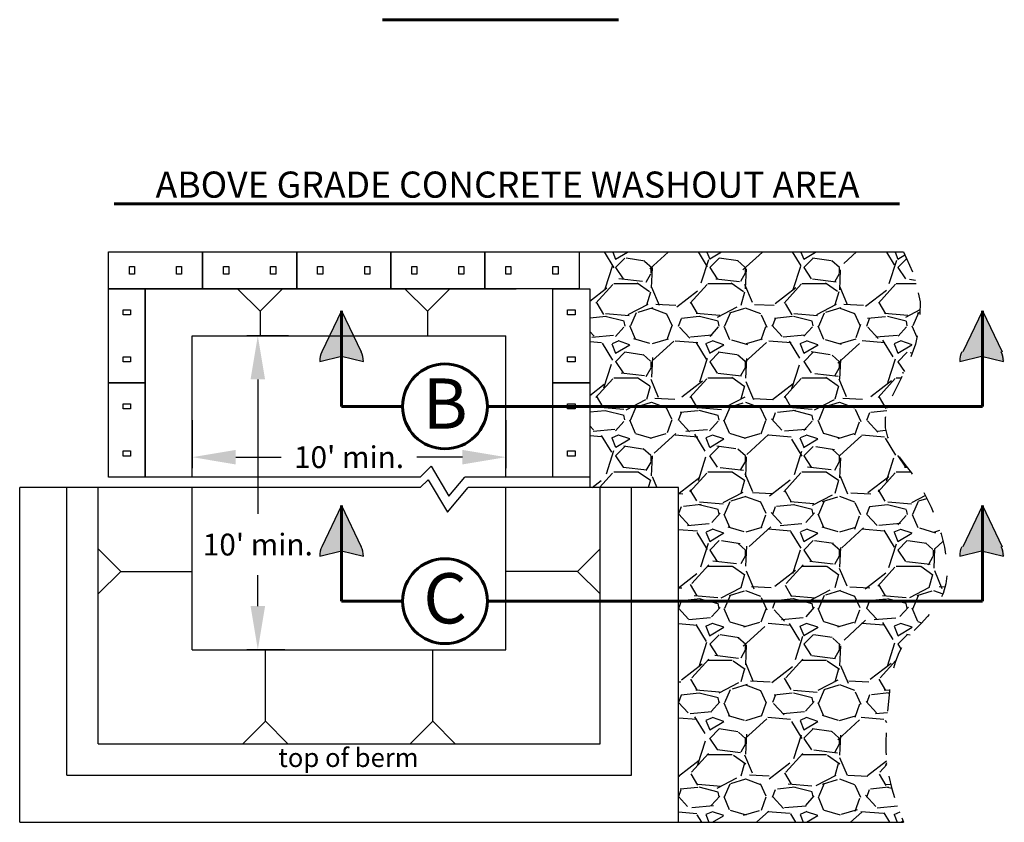
# Model space of a CAD drawing. Units: feet. Extents: x 31 to 162, y -170 to -54.
# Drawn here: x 45 to 49, y -87 to -83 of the extents above; entities that cross this region are included whole.
import ezdxf

# ---------------------------------------------------------------- set-up
doc = ezdxf.new("R2010")
doc.units = ezdxf.units.FT
doc.header["$MEASUREMENT"] = 0
doc.linetypes.add('HIDDEN', pattern=[0.375, 0.25, -0.125])
doc.layers.add('Bold', color=7, linetype='Continuous', lineweight=60)
doc.layers.add('DETAIL', color=7, linetype='Continuous')
doc.layers.add('ROCKS', color=5, linetype='Continuous')
doc.layers.add('Hidden', color=7, linetype='HIDDEN', plot=False)
doc.styles.add('BOLD', font='bold.shx')
doc.styles.add('Details', font='techb___.ttf', dxfattribs={"height": 0.08})
doc.styles.get("Standard").update_dxf_attribs({"font": 'techb___.ttf', "height": 0.1})
doc.dimstyles.new('CE', dxfattribs={"dimtxt": 0.1, "dimasz": 0.2, "dimexe": 0.05, "dimexo": 0.0625, "dimgap": 0.09, "dimtad": 0, "dimtih": 1, "dimtoh": 1, "dimdec": 0, "dimzin": 0, "dimdsep": 46, "dimtxsty": 'Standard', "dimcen": 0.09, "dimadec": 0, "dimazin": 0, "dimtfac": 1, "dimtdec": 0, "dimtofl": 0, "dimtmove": 0, "dimatfit": 1, "dimfxl": 0, "dimtolj": 1, "dimtzin": 0, "dimarcsym": 0})

# ---------------------------------------------------------------- blocks, each defined once
blk = doc.blocks.new('*D90')
at = {"layer": 'DEFPOINTS', "color": 0, "ltscale": 0.05}
for p in [(45.58200832373994, -85.26441279119533), (47.02200832373995, -85.26441279119533), (47.02200832373995, -85.49725917720488)]:
    blk.add_point(p, dxfattribs=at)
at = {"layer": 'DETAIL', "color": 0, "lineweight": -2, "ltscale": 0.05}
for p, q in [((45.58200832373994, -85.32691279119533), (45.58200832373994, -85.54725917720488)), ((47.02200832373995, -85.32691279119533), (47.02200832373995, -85.54725917720488)), ((45.78200832373994, -85.49725917720488), (45.99095569216101, -85.49725917720488)), ((46.82200832373995, -85.49725917720488), (46.6130609553189, -85.49725917720488))]:
    blk.add_line(p, q, dxfattribs=at)
at = {"layer": 'DETAIL', "color": 0, "ltscale": 0.05}
for points in [[(45.78200832373994, -85.46392584387155), (45.78200832373994, -85.53059251053821), (45.58200832373994, -85.49725917720488)], [(46.82200832373995, -85.46392584387155), (46.82200832373995, -85.53059251053821), (47.02200832373995, -85.49725917720488)]]:
    blk.add_solid(points, dxfattribs=at)
at = {"layer": 'DETAIL', "color": 0, "ltscale": 0.05, "insert": (46.30200832373995, -85.49725917720488), "char_height": 0.1, "attachment_point": 5}
blk.add_mtext("\\A1;10' min.", dxfattribs=at)
blk = doc.blocks.new('*D91')
at = {"layer": 'DEFPOINTS', "color": 0, "ltscale": 0.05}
for p in [(45.88316610491604, -84.94041279119533), (46.08626988719919, -84.94041279119533), (46.06930570014058, -86.38041279119533)]:
    blk.add_point(p, dxfattribs=at)
at = {"layer": 'DETAIL', "color": 0, "lineweight": -2, "ltscale": 0.05}
for p, q in [((46.02376988719919, -84.94041279119533), (45.83316610491604, -84.94041279119533)), ((45.88316610491604, -85.14041279119533), (45.88316610491604, -85.75731022818071)), ((45.88316610491604, -86.18041279119532), (45.88316610491604, -86.03921081297604)), ((46.00680570014058, -86.38041279119533), (45.83316610491604, -86.38041279119533))]:
    blk.add_line(p, q, dxfattribs=at)
at = {"layer": 'DETAIL', "color": 0, "ltscale": 0.05}
for points in [[(45.8498327715827, -85.14041279119533), (45.91649943824937, -85.14041279119533), (45.88316610491604, -84.94041279119533)], [(45.8498327715827, -86.18041279119532), (45.91649943824937, -86.18041279119532), (45.88316610491604, -86.38041279119533)]]:
    blk.add_solid(points, dxfattribs=at)
at = {"layer": 'DETAIL', "color": 0, "ltscale": 0.05, "insert": (45.88316610491605, -85.89826052057836), "char_height": 0.1, "attachment_point": 5}
blk.add_mtext("\\A1;10' min.", dxfattribs=at)

msp = doc.modelspace()

# ---------------------------------------------------------------- hatches: boundary and pattern name
at = {"layer": 'DETAIL', "ltscale": 0.05}
h = msp.add_hatch(color=256, dxfattribs=at)
h.dxf.hatch_style = 1
h.paths.add_polyline_path([(46.26775885906605, -84.82516533277662), (46.26775885906605, -85.03341740322772), (46.36788688884951, -85.05773380119281, 0.1117318672143579), (46.35813197531503, -85.01462553971355)])
h.paths.add_polyline_path([(46.26775885906605, -84.82516533277662), (46.17738574281707, -85.01462553971355, 0.1117318672143662), (46.16763082928259, -85.05773380119281), (46.26775885906605, -85.03341740322772)])
h = msp.add_hatch(color=256, dxfattribs=at)
h.dxf.hatch_style = 1
h.paths.add_polyline_path([(49.20976356867816, -84.82516533277662), (49.20976356867816, -85.03341740322772), (49.3098915984616, -85.05773380119281, 0.1117318672143579), (49.30013668492714, -85.01462553971355)])
h.paths.add_polyline_path([(49.20976356867816, -84.82516533277662), (49.11939045242916, -85.01462553971355, 0.1117318672143662), (49.10963553889469, -85.05773380119281), (49.20976356867816, -85.03341740322772)])
h = msp.add_hatch(color=256, dxfattribs=at)
h.dxf.hatch_style = 1
h.paths.add_polyline_path([(46.26775885906605, -85.71856581707699), (46.26775885906605, -85.92681788752809), (46.36788688884951, -85.95113428549318, 0.1117318672143579), (46.35813197531503, -85.90802602401389)])
h.paths.add_polyline_path([(46.26775885906605, -85.71856581707699), (46.17738574281707, -85.90802602401389, 0.1117318672143662), (46.16763082928259, -85.95113428549318), (46.26775885906605, -85.92681788752809)])
h = msp.add_hatch(color=256, dxfattribs=at)
h.dxf.hatch_style = 1
h.paths.add_polyline_path([(49.20976356867816, -85.71856581707699), (49.20976356867816, -85.92681788752809), (49.3098915984616, -85.95113428549318, 0.1117318672143579), (49.30013668492714, -85.90802602401389)])
h.paths.add_polyline_path([(49.20976356867816, -85.71856581707699), (49.11939045242916, -85.90802602401389, 0.1117318672143662), (49.10963553889469, -85.95113428549318), (49.20976356867816, -85.92681788752809)])
at = {"layer": 'ROCKS', "ltscale": 0.05}
h = msp.add_hatch(dxfattribs=at)
h.set_pattern_fill('GRAVEL', color=256, scale=0.432)
h.set_pattern_definition([(228.012787504, (25.9657707965746, -73.233871807071), (-3.456000000000027, -3.887999999999999), [0.05811955199999996, -5.753846036335833]), (184.969740728, (25.92689079657461, -73.27707180707101), (5.18399999999999, 0.4320000000000149), [0.099734976, -9.873759496851358]), (132.510447078, (25.82753079657462, -73.285711807071), (4.320000000000051, -4.751999999999938), [0.07032441599999997, -6.962126081515068]), (267.273689006, (25.6590507965746, -73.393711807071), (0.4320000000000105, 8.640000000000002), [0.09082281599999974, -8.991457073983707]), (292.833654178, (25.65473079657461, -73.484431807071), (-2.159999999999995, 5.184000000000009), [0.08905895999999974, -8.816849191334123]), (357.273689006, (25.68929079657461, -73.566511807071), (-8.640000000000008, 0.4320000000000107), [0.09082281599999978, -8.99145707398371]), (37.69424046669999, (25.78001079657461, -73.570831807071), (-5.615999999999999, -4.319999999999985), [0.1201085279999999, -11.89073457313171]), (72.2553283749, (25.87505079657461, -73.497391807071), (3.024000000000012, 9.503999999999994), [0.1133948159999997, -11.22609088662335]), (121.429565615, (25.90961079657461, -73.389391807071), (-3.456000000000008, 5.615999999999991), [0.09113039999999994, -9.02191958340292]), (175.236358309, (25.8620907965746, -73.31163180707101), (4.751999999999993, -0.4320000000000161), [0.104039424, -5.097929434038273]), (222.3974377979999, (25.7584107965746, -73.302991807071), (-5.183999999999983, -4.751999999999985), [0.134545536, -13.32001800207139]), (138.814074834, (26.08673079657461, -73.398031807071), (-3.024000000000014, 2.591999999999998), [0.04592203199999988, -4.546300959101379]), (171.46923439, (26.0521707965746, -73.36779180707101), (5.615999999999999, -0.8639999999999974), [0.08736638399999998, -8.649292931779822]), (225, (25.9657707965746, -73.35483180707102), (-4.796163466380676e-17, -0.4319999999999707), [0.06109387199999999, -0.5498463869451793]), (203.198590514, (25.93553079657461, -73.302991807071), (2.159999999999995, 0.8639999999999888), [0.03290025599999998, -3.257113725733204]), (291.801409486, (25.90529079657461, -73.31595180707102), (-0.4319999999998635, 1.296000000000043), [0.04652769599999997, -2.279863500682103]), (30.96375653209999, (25.9225707965746, -73.359151807071), (1.296000000000023, 0.8639999999999906), [0.07556932799999999, -2.443401890573169]), (161.565051177, (25.98737079657461, -73.32027180707102), (0.864000000000005, -0.4319999999999896), [0.0546441119999999, -1.311459837192745]), (16.38954033399999, (25.65473079657461, -73.31595180707102), (4.319999999999985, 1.296000000000018), [0.07655039999999999, -7.578509103361181]), (70.3461759419, (25.7281707965746, -73.29435180707101), (-1.728000000000527, -4.752000000001463), [0.06422155199999995, -6.357920146841803]), (293.198590514, (25.98737079657461, -73.233871807071), (-0.8639999999999873, 2.159999999999995), [0.06580007999999996, -3.224213901733203]), (343.610459666, (26.01329079657461, -73.29435180707101), (-4.319999999999985, 1.296000000000018), [0.07655039999999978, -7.578509103360994]), (339.44395478, (25.65473079657461, -73.58379180707102), (-2.160000000000016, 0.8640000000000099), [0.07382015999999982, -3.617189457977152]), (294.775140569, (25.72385079657461, -73.60971180707101), (-2.160000000000002, 4.751999999999997), [0.06185289599999994, -6.123445803335227]), (66.8014094864, (25.99169079657461, -73.66587180707101), (0.8639999999999918, 2.159999999999985), [0.06580007999999996, -3.224213901733203]), (17.35402463629999, (26.0176107965746, -73.605391807071), (-5.61599999999999, -1.727999999999983), [0.072416592, -7.16922300135168]), (69.44395478040002, (25.78001079657461, -73.66587180707101), (-0.864000000000003, -2.159999999999979), [0.03691007999999989, -3.65409953797715]), (101.309932474, (25.9657707965746, -73.66587180707101), (-0.4319999999999844, 1.728000000000004), [0.02202767999999998, -2.180748749872088]), (165.963756532, (25.96145079657461, -73.64427180707101), (1.295999999999982, -0.4320000000000003), [0.08905895999999999, -1.692122670266847]), (186.009005957, (25.87505079657461, -73.622671807071), (4.32000000000002, 0.4319999999999924), [0.0825336, -8.17081481140249]), (303.690067526, (25.9225707965746, -73.398031807071), (-0.4319999999999945, 0.8639999999999932), [0.06230390399999983, -1.495294247000444]), (353.157226587, (25.95713079657461, -73.449871807071), (7.344000000000005, -0.8640000000000223), [0.108775008, -10.76870705358023]), (60.9453959009, (26.0651307965746, -73.462831807071), (-1.72799999999999, -3.023999999999988), [0.04447699199999997, -4.40323522890638]), (90, (26.08673079657461, -73.42395180707102), (-0.4319999999999999, 0.4319999999999997), [0.02591999999999998, -0.4060799999999997]), (120.256437164, (25.86641079657461, -73.60971180707101), (1.728000000000004, -3.024000000000001), [0.06001516799999995, -5.941520635442311]), (48.01278750419999, (25.8361707965746, -73.55787180707101), (3.456, 3.887999999999987), [0.116239104, -5.695726484335837]), (0, (25.9139307965746, -73.47147180707101), (0.432, 0.4319999999999997), [0.11232, -0.31968]), (325.3048464690001, (26.0262507965746, -73.47147180707101), (4.32000000000006, -3.023999999999922), [0.06830524799999986, -6.76221449796373]), (254.054604099, (26.0824107965746, -73.51035180707099), (-0.4320000000000163, -1.728000000000001), [0.06290006399999996, -3.082107408169175]), (207.645975364, (26.0651307965746, -73.570831807071), (-8.207999999999979, -4.320000000000017), [0.10241208, -10.13881284673606]), (175.42607874, (25.9744107965746, -73.618351807071), (-5.615999999999979, 0.4320000000000003), [0.108345168, -10.72615971224256])])
h.paths.add_polyline_path([(47.81400832373994, -87.17241279119527), (48.84728226067402, -87.17241279119527), (48.81643629665135, -87.0907547842826), (48.79417521041186, -87.01926320321907), (48.77924803629935, -86.95628403355586), (48.77040380865762, -86.90016326084411), (48.76639156183053, -86.84924687063487), (48.76596033016186, -86.80188084847929), (48.76785914799548, -86.75641117992846), (48.77083704967517, -86.71118385053346), (48.77395945725441, -86.66492954944773), (48.7775573436252, -86.61791778023347), (48.78227806938919, -86.57080275005514), (48.78876899514799, -86.52423866607724), (48.79767748150324, -86.47887973546422), (48.80965088905657, -86.43538016538061), (48.82533657840966, -86.39439416299079), (48.84538191016411, -86.35657593545936), (48.8700471425587, -86.32224965442826), (48.89804412438096, -86.29041934944972), (48.92769760205555, -86.2597590145535), (48.95733232200709, -86.22894264376934), (48.98527303066027, -86.19664423112702), (49.00984447443972, -86.16153777065624), (49.02937139977013, -86.12229725638677), (49.04217855307613, -86.07759668234839), (49.04700620600532, -86.02660094389701), (49.04425673109705, -85.97043854169335), (49.03474802611356, -85.91072887772437), (49.01929798881712, -85.8490913539769), (48.99872451696999, -85.78714537243793), (48.97384550833443, -85.72651033509429), (48.94547886067271, -85.66880564393294), (48.91444247174708, -85.61565070094083), (48.88176385775054, -85.56810968457437), (48.84930900859868, -85.52502587916864), (48.81915353263794, -85.48468734552823), (48.79337303821463, -85.44538214445767), (48.77404313367514, -85.40539833676162), (48.76323942736579, -85.36302398324467), (48.76303752763297, -85.31654714471138), (48.77551304282305, -85.26425588196643), (48.80130897416819, -85.20468192570938), (48.8353378944439, -85.13733168622004), (48.87107976931152, -85.06195524367318), (48.90201456443232, -84.97830267824371), (48.92162224546763, -84.88612407010633), (48.92338277807882, -84.78516949943592), (48.90077612792719, -84.67518904640731), (48.84728226067402, -84.55593279119527), (47.35752832373996, -84.55593279119527), (47.35752832373996, -84.72441279119529), (47.40648832373994, -84.72441279119529), (47.40648832373994, -85.15641279119528), (47.40648832373994, -85.5884127911953), (47.40765486371529, -85.63709456225278), (47.81400832373994, -85.63709456225278)])

# ---------------------------------------------------------------- linework, layer by layer
at = {"layer": 'Bold', "ltscale": 0.05}
for p, q in [((46.45502516996478, -83.49017433812423), (47.53940093934895, -83.49017433812423)), ((45.22372826858285, -84.33517391425414), (48.82829836190052, -84.33517391425414)), ((46.26775885906605, -84.82516533277665), (46.26775885906605, -85.26441279119534)), ((49.20976356867816, -84.82516533277665), (49.20976356867816, -85.26441279119534)), ((46.26775885906605, -85.26441279119534), (46.54757683053577, -85.26441279119534)), ((46.9368788414294, -85.26441279119534), (49.20976356867816, -85.26441279119534)), ((46.26775885906605, -85.71856581707702), (46.26775885906605, -86.15781327549568)), ((49.20976356867816, -85.71856581707702), (49.20976356867816, -86.15781327549568)), ((46.26775885906605, -86.15781327549568), (46.54757683053577, -86.15781327549568)), ((46.9368788414294, -86.15781327549568), (49.20976356867816, -86.15781327549568))]:
    msp.add_line(p, q, dxfattribs=at)
for centre in [(46.74222783598259, -85.26441279119534), (46.74222783598259, -86.15781327549568)]:
    msp.add_circle(centre, 0.1946510054468127, dxfattribs=at)
at = {"layer": 'DETAIL', "ltscale": 0.05}
for p, q in [((47.35752832373996, -84.55593279119533), (48.84728226067402, -84.55593279119533)), ((45.19752832373996, -84.72441279119533), (47.06952832373995, -84.72441279119533)), ((45.36600832373996, -85.58841279119531), (45.36600832373996, -84.72441279119533)), ((45.89352832373996, -84.82802102248188), (45.7899200924534, -84.72441279119533)), ((45.9971365550265, -84.72441279119533), (45.89352832373996, -84.82802102248188)), ((46.66152832373996, -84.82802102248188), (46.55792009245339, -84.72441279119533)), ((46.76513655502652, -84.72441279119533), (46.66152832373996, -84.82802102248188)), ((47.23800832373995, -85.58841279119532), (47.23800832373995, -84.72441279119533)), ((45.89352832373996, -84.82802102248189), (45.89352832373996, -84.94041279119533)), ((46.26775885906605, -84.82516533277665), (46.17738574281707, -85.01462553971358)), ((46.26775885906605, -84.82516533277665), (46.35813197531503, -85.01462553971358)), ((46.66152832373994, -84.82802102248189), (46.66152832373994, -84.94041279119533)), ((49.20976356867816, -84.82516533277665), (49.11939045242916, -85.01462553971358)), ((49.20976356867816, -84.82516533277665), (49.30013668492714, -85.01462553971358)), ((45.58200832373994, -85.58841279119531), (45.58200832373994, -84.94041279119533)), ((45.58200832373994, -84.94041279119533), (47.02200832373995, -84.94041279119533)), ((47.02200832373995, -85.58841279119532), (47.02200832373995, -84.94041279119533)), ((46.16763082928259, -85.05773380119284), (46.26775885906605, -85.03341740322774)), ((46.26775885906605, -85.03341740322774), (46.36788688884951, -85.05773380119284)), ((49.1054680320439, -85.05773380119284), (49.20559606182736, -85.03341740322774)), ((49.20559606182736, -85.03341740322774), (49.30572409161083, -85.05773380119284)), ((45.36600832373996, -85.58841279119531), (45.36600832373996, -85.1679784833362)), ((46.62824037822905, -85.58841279119531), (46.67827067156534, -85.53838249785905)), ((46.67827067156534, -85.53838249785905), (46.75958612753446, -85.67565673764402)), ((46.62824037822905, -85.58841279119531), (45.19752832373996, -85.58841279119531)), ((46.62824037822905, -85.63709456225283), (46.66484822242747, -85.60048671805438)), ((46.66484822242747, -85.60048671805438), (46.75341336258352, -85.74999965063866)), ((46.75958612753446, -85.67565673764402), (46.83313978931452, -85.58841279119532)), ((47.40648832373994, -85.58841279119531), (46.83313978931452, -85.58841279119532)), ((44.79000832373994, -87.17241279119533), (44.79000832373994, -85.63709456225283)), ((46.62824037822905, -85.63709456225283), (44.79000832373994, -85.63709456225283)), ((45.00600832373996, -86.95641279119533), (45.00600832373996, -85.63709456225283)), ((45.15000832373993, -86.81241279119533), (45.15000832373993, -85.63709456225283)), ((45.58200832373994, -86.38041279119533), (45.58200832373994, -85.63709456225283)), ((46.75341336258352, -85.74999965063867), (46.84860143032255, -85.63709456225281)), ((47.81400832373994, -85.63709456225284), (46.84860143032255, -85.63709456225283)), ((47.02200832373995, -86.38041279119533), (47.02200832373995, -85.63709456225283)), ((47.45400832373994, -86.81241279119533), (47.45400832373994, -85.63709456225283)), ((47.59800832373995, -86.95641279119533), (47.59800832373995, -85.63709456225281)), ((47.81400832373994, -87.17241279119533), (47.81400832373994, -85.63709456225281)), ((46.26775885906605, -85.71856581707702), (46.17738574281707, -85.90802602401394)), ((46.26775885906605, -85.71856581707702), (46.35813197531503, -85.90802602401394)), ((49.20976356867816, -85.71856581707702), (49.11939045242916, -85.90802602401394)), ((49.20976356867816, -85.71856581707702), (49.30013668492714, -85.90802602401394)), ((45.15000832373993, -85.91748633096626), (45.25361655502651, -86.02109456225281)), ((47.35040009245338, -86.02109456225281), (47.45400832373994, -85.91748633096626)), ((46.16763082928259, -85.95113428549321), (46.26775885906605, -85.92681788752812)), ((46.26775885906605, -85.92681788752812), (46.36788688884951, -85.95113428549321)), ((49.1054680320439, -85.95113428549321), (49.20559606182736, -85.92681788752812)), ((49.20559606182736, -85.92681788752812), (49.30572409161083, -85.95113428549321)), ((45.25361655502651, -86.02109456225281), (45.15000832373993, -86.12470279353938)), ((45.25361655502651, -86.02109456225281), (45.58200832373994, -86.02109456225281)), ((47.35040009245338, -86.02109456225281), (47.02200832373995, -86.02109456225281)), ((47.45400832373994, -86.12470279353938), (47.35040009245338, -86.02109456225281)), ((45.58200832373994, -86.38041279119533), (47.02200832373995, -86.38041279119533)), ((45.91800832373995, -86.70880455990876), (45.91800832373995, -86.38041279119533)), ((46.68600832373996, -86.70880455990876), (46.68600832373996, -86.38041279119533)), ((45.81440009245337, -86.81241279119533), (45.91800832373995, -86.70880455990876)), ((45.91800832373995, -86.70880455990876), (46.0216165550265, -86.81241279119533)), ((46.58240009245338, -86.81241279119533), (46.68600832373996, -86.70880455990876)), ((46.68600832373996, -86.70880455990876), (46.78961655502651, -86.81241279119533)), ((45.15000832373993, -86.81241279119533), (47.45400832373994, -86.81241279119533)), ((45.00600832373996, -86.95641279119532), (47.59800832373995, -86.95641279119532)), ((44.79000832373994, -87.17241279119533), (47.81400832373994, -87.17241279119533)), ((47.81400832373994, -87.17241279119533), (48.84728226067402, -87.17241279119533))]:
    msp.add_line(p, q, dxfattribs=at)
at = {"layer": 'DETAIL', "ltscale": 0.05, "flags": 128}
for points in [[(45.19752832373996, -84.72441279119533), (45.19752832373996, -84.55593279119533), (45.62952832373995, -84.55593279119533), (45.62952832373995, -84.72441279119533)], [(45.62952832373995, -84.72441279119533), (45.62952832373995, -84.55593279119533), (46.06152832373994, -84.55593279119533), (46.06152832373994, -84.72441279119533)], [(46.06152832373994, -84.72441279119533), (46.06152832373994, -84.55593279119533), (46.49352832373995, -84.55593279119533), (46.49352832373995, -84.72441279119533)], [(46.49352832373995, -84.72441279119533), (46.49352832373995, -84.55593279119533), (46.92552832373994, -84.55593279119533), (46.92552832373994, -84.72441279119533)], [(46.92552832373994, -84.72441279119533), (46.92552832373994, -84.55593279119533), (47.35752832373996, -84.55593279119533), (47.35752832373996, -84.72441279119533)], [(45.19752832373996, -84.72441279119533), (45.36600832373996, -84.72441279119533), (45.36600832373996, -85.15641279119531), (45.19752832373996, -85.15641279119531)], [(47.23800832373995, -84.72441279119533), (47.40648832373994, -84.72441279119533), (47.40648832373994, -85.15641279119531), (47.23800832373995, -85.15641279119531)], [(45.19752832373996, -85.15641279119531), (45.36600832373996, -85.15641279119531), (45.36600832373996, -85.58841279119531), (45.19752832373996, -85.58841279119531)], [(47.23800832373995, -85.15641279119531), (47.40648832373994, -85.15641279119531), (47.40648832373994, -85.58841279119532), (47.23800832373995, -85.58841279119532)]]:
    msp.add_lwpolyline(points, close=True, dxfattribs=at)
at = {"layer": 'DETAIL', "ltscale": 0.05}
for points in [[(45.2937338871798, -84.65713734969636), (45.2937338871798, -84.6232082326943), (45.31732276030012, -84.6232082326943), (45.31732276030012, -84.65713734969636)], [(45.50973388717979, -84.65713734969636), (45.50973388717979, -84.6232082326943), (45.53332276030011, -84.6232082326943), (45.53332276030011, -84.65713734969636)], [(45.72573388717977, -84.65713734969636), (45.72573388717977, -84.6232082326943), (45.7493227603001, -84.6232082326943), (45.7493227603001, -84.65713734969636)], [(45.94173388717981, -84.65713734969636), (45.94173388717981, -84.6232082326943), (45.9653227603001, -84.6232082326943), (45.9653227603001, -84.65713734969636)], [(46.15773388717979, -84.65713734969636), (46.15773388717979, -84.6232082326943), (46.18132276030012, -84.6232082326943), (46.18132276030012, -84.65713734969636)], [(46.3737338871798, -84.65713734969636), (46.3737338871798, -84.6232082326943), (46.39732276030011, -84.6232082326943), (46.39732276030011, -84.65713734969636)], [(46.58973388717979, -84.65713734969636), (46.58973388717979, -84.6232082326943), (46.61332276030011, -84.6232082326943), (46.61332276030011, -84.65713734969636)], [(46.80573388717978, -84.65713734969636), (46.80573388717978, -84.6232082326943), (46.8293227603001, -84.6232082326943), (46.8293227603001, -84.65713734969636)], [(47.02173388717981, -84.65713734969636), (47.02173388717981, -84.6232082326943), (47.0453227603001, -84.6232082326943), (47.0453227603001, -84.65713734969636)], [(47.2377338871798, -84.65713734969636), (47.2377338871798, -84.6232082326943), (47.26132276030012, -84.6232082326943), (47.26132276030012, -84.65713734969636)], [(45.2648037652389, -84.82061835463517), (45.29873288224098, -84.82061835463517), (45.29873288224098, -84.84420722775549), (45.2648037652389, -84.84420722775549)], [(47.30528376523891, -84.82061835463517), (47.33921288224097, -84.82061835463517), (47.33921288224097, -84.84420722775549), (47.30528376523891, -84.84420722775549)], [(45.2648037652389, -85.03661835463517), (45.29873288224098, -85.03661835463517), (45.29873288224098, -85.06020722775547), (45.2648037652389, -85.06020722775547)], [(47.30528376523891, -85.03661835463518), (47.33921288224097, -85.03661835463518), (47.33921288224097, -85.06020722775547), (47.30528376523891, -85.06020722775547)], [(45.2648037652389, -85.25261835463517), (45.29873288224098, -85.25261835463517), (45.29873288224098, -85.27620722775548), (45.2648037652389, -85.27620722775548)], [(47.30528376523891, -85.25261835463517), (47.33921288224097, -85.25261835463517), (47.33921288224097, -85.27620722775548), (47.30528376523891, -85.27620722775548)], [(45.2648037652389, -85.46861835463515), (45.29873288224098, -85.46861835463515), (45.29873288224098, -85.49220722775549), (45.2648037652389, -85.49220722775549)], [(47.30528376523891, -85.46861835463518), (47.33921288224097, -85.46861835463518), (47.33921288224097, -85.49220722775549), (47.30528376523891, -85.49220722775549)]]:
    msp.add_lwpolyline(points, close=True, dxfattribs=at)
for centre, start, end in [((46.26775885906605, -85.05773380119284), 154.4987107499198, 180), ((46.26775885906605, -85.05773380119284), 0, 25.50128925007794), ((49.20559606182736, -85.05773380119284), 154.4987107499198, 180), ((49.20559606182736, -85.05773380119284), 0, 25.50128925007794), ((46.26775885906605, -85.95113428549321), 154.4987107499198, 180), ((46.26775885906605, -85.95113428549321), 0, 25.50128925007794), ((49.20559606182736, -85.95113428549321), 154.4987107499198, 180), ((49.20559606182736, -85.95113428549321), 0, 25.50128925007794)]:
    msp.add_arc(centre, 0.1001280297834592, start, end, dxfattribs=at)
at = {"layer": 'Hidden', "ltscale": 0.05}
msp.add_line((47.40648832373994, -85.58841279119532), (47.40765486371529, -85.63709456225283), dxfattribs=at)
at = {"layer": 'Hidden', "ltscale": 0.05, "flags": 128}
msp.add_lwpolyline([(48.84728226067402, -84.55593279119533), (48.90077612792719, -84.67518904640737), (48.92338277807882, -84.78516949943597), (48.92162224546763, -84.88612407010636), (48.90201456443232, -84.97830267824372), (48.87107976931152, -85.06195524367324), (48.8353378944439, -85.13733168622007), (48.80130897416819, -85.20468192570941), (48.77551304282305, -85.26425588196646), (48.76303752763297, -85.31654714471144), (48.76323942736579, -85.36302398324469), (48.77404313367514, -85.40539833676166), (48.79337303821463, -85.4453821444577), (48.81915353263794, -85.48468734552824), (48.84930900859871, -85.52502587916868), (48.88176385775054, -85.56810968457442), (48.91444247174708, -85.61565070094086), (48.94547886067271, -85.668805643933), (48.97384550833443, -85.72651033509435), (48.99872451696999, -85.78714537243796), (49.01929798881712, -85.84909135397696), (49.03474802611356, -85.91072887772441), (49.04425673109705, -85.9704385416934), (49.04700620600532, -86.02660094389705), (49.04217855307613, -86.07759668234841), (49.02937139977013, -86.1222972563868), (49.00984447443972, -86.16153777065627), (48.98527303066027, -86.19664423112704), (48.95733232200709, -86.22894264376937), (48.92769760205555, -86.25975901455354), (48.89804412438096, -86.29041934944975), (48.8700471425587, -86.32224965442829), (48.84538191016411, -86.35657593545939), (48.82533657840966, -86.39439416299084), (48.80965088905657, -86.43538016538062), (48.79767748150324, -86.47887973546426), (48.78876899514799, -86.52423866607727), (48.78227806938919, -86.57080275005518), (48.7775573436252, -86.61791778023351), (48.77395945725441, -86.66492954944779), (48.77083704967517, -86.71118385053353), (48.76785914799548, -86.75641117992848), (48.76596033016186, -86.80188084847931), (48.76639156183053, -86.8492468706349), (48.77040380865762, -86.90016326084415), (48.77924803629935, -86.95628403355592), (48.79417521041186, -87.01926320321911), (48.81643629665135, -87.09075478428262), (48.84728226067402, -87.17241279119533)], dxfattribs=at)

# ---------------------------------------------------------------- texts
at = {"layer": 'DETAIL', "ltscale": 0.05}
for s, width, heights, insert, char_height, attachment_point, style in [('ABOVE GRADE CONCRETE WASHOUT AREA', 4.164371182295561, [0], (47.02970035967046, -84.24683402758197), 0.12, 5, 'BOLD'), ('B', 0.3032163990014141, [0.3432086668584503], (46.74310085466406, -85.25132280905453), 0.2304, 5, 'Details'), ('C', 0.3032163990014141, [0.3432086668584503], (46.74310085466406, -86.14472329335489), 0.2304, 5, 'Details'), ('top of berm', 4.771942288304956, [0], (45.97645661749252, -86.83243101586427), 0.08639999999999999, 1, 'Details')]:
    msp.add_mtext_dynamic_manual_height_columns(s, width=width, gutter_width=0.4, heights=heights, dxfattribs=dict(at, insert=insert, char_height=char_height, attachment_point=attachment_point, style=style))

# ---------------------------------------------------------------- dimensions: what is measured, and where the dimension line sits
dim = msp.add_linear_dim(base=(45.88316610491604, -84.94041279119533), p1=(46.06930570014058, -86.38041279119533), p2=(46.08626988719919, -84.94041279119533), angle=90, text="10' min.", dimstyle='CE', dxfattribs=at)
dim.commit()
dim.dimension.update_dxf_attribs({"geometry": '*D91', "text_midpoint": (45.88316610491605, -85.89826052057836), "dimtype": 160})
dim = msp.add_linear_dim(base=(47.02200832373995, -85.49725917720488), p1=(45.58200832373994, -85.26441279119533), p2=(47.02200832373995, -85.26441279119533), text="10' min.", dimstyle='CE', dxfattribs=at)
dim.commit()
dim.dimension.update_dxf_attribs({"geometry": '*D90', "text_midpoint": (46.30200832373995, -85.49725917720488), "dimtype": 160})

doc.saveas('drawing.dxf')
